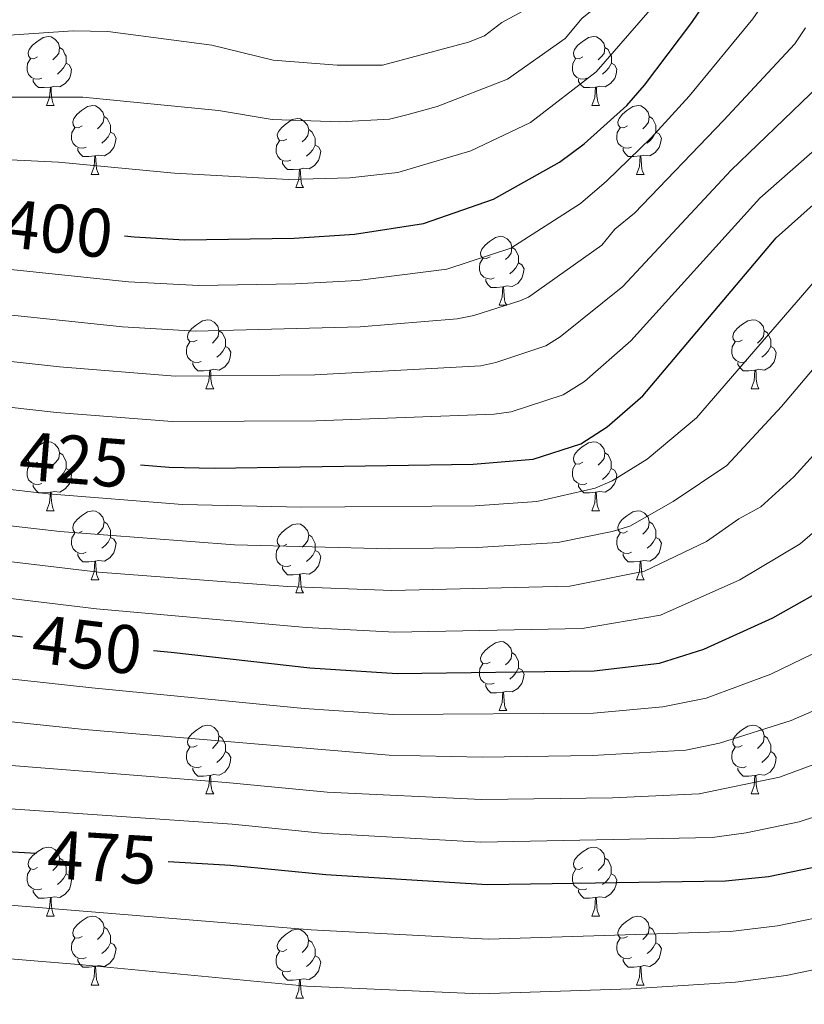
# Model space of a CAD drawing. Units: metres. Extents: x 616076 to 620582, y 4770667 to 4773713.
# Drawn here: x 618790 to 618904, y 4771637 to 4771780 of the extents above; entities that cross this region are included whole.
import ezdxf
from ezdxf.enums import TextEntityAlignment as Align

# ---------------------------------------------------------------- set-up
doc = ezdxf.new("R2010")
doc.units = ezdxf.units.M
doc.header["$MEASUREMENT"] = 0
for name, color, linetype, lineweight in [('Nivel 36', 7, 'Continuous', 0), ('Nivel 4', 7, 'Continuous', 0), ('Nivel 41', 7, 'Continuous', 0), ('Nivel 5', 7, 'Continuous', 0), ('Nivel 61', 7, 'Continuous', 0), ('Nivel 63', 7, 'Continuous', 0)]:
    doc.layers.add(name, color=color, linetype=linetype, lineweight=lineweight)
doc.styles.add('Style-Helvetica-Narrow-Oblique', font='txt')

msp = doc.modelspace()

# ---------------------------------------------------------------- linework, layer by layer
at = {"layer": 'Nivel 36', "color": 92, "linetype": 'Continuous', "lineweight": 0}
for p, q in [((618794.22, 4771767.73), (618795.35, 4771767.73)), ((618873.55, 4771767.73), (618874.68, 4771767.73)), ((618800.7, 4771757.7), (618801.82, 4771757.7)), ((618880.03, 4771757.7), (618881.15, 4771757.7)), ((618830.47, 4771755.79), (618831.6, 4771755.79)), ((618860.05, 4771738.65), (618861.17, 4771738.65)), ((618817.41, 4771726.51), (618818.54, 4771726.51)), ((618896.74, 4771726.51), (618897.86, 4771726.51)), ((618794.22, 4771708.74), (618795.35, 4771708.74)), ((618873.55, 4771708.74), (618874.68, 4771708.74)), ((618800.7, 4771698.71), (618801.82, 4771698.71)), ((618880.02, 4771698.71), (618881.15, 4771698.71)), ((618830.47, 4771696.8), (618831.6, 4771696.8)), ((618860.05, 4771679.66), (618861.17, 4771679.66)), ((618817.41, 4771667.52), (618818.54, 4771667.52)), ((618896.74, 4771667.52), (618897.86, 4771667.52)), ((618794.22, 4771649.75), (618795.35, 4771649.75)), ((618873.55, 4771649.75), (618874.68, 4771649.75)), ((618800.7, 4771639.71), (618801.82, 4771639.71)), ((618880.02, 4771639.71), (618881.15, 4771639.71)), ((618830.47, 4771637.81), (618831.59, 4771637.81))]:
    msp.add_line(p, q, dxfattribs=at)
at = {"layer": 'Nivel 36', "color": 92, "linetype": 'Continuous', "lineweight": 0, "flags": 128}
for points in [[(618792.92, 4771774.79), (618792.39, 4771774.53), (618791.86, 4771774.58), (618791.6, 4771774.95), (618791.54, 4771775.38), (618791.7, 4771775.9), (618792.18, 4771776.49), (618792.82, 4771777.02), (618793.72, 4771777.61), (618794.46, 4771777.77), (618794.89, 4771777.71), (618795.42, 4771777.4), (618795.95, 4771776.81), (618796.11, 4771776.17), (618796, 4771775.32), (618795.57, 4771774.79), (618795.15, 4771774.37)], [(618872.25, 4771774.79), (618871.72, 4771774.53), (618871.19, 4771774.58), (618870.93, 4771774.95), (618870.87, 4771775.38), (618871.03, 4771775.9), (618871.51, 4771776.49), (618872.15, 4771777.02), (618873.05, 4771777.61), (618873.79, 4771777.77), (618874.22, 4771777.71), (618874.75, 4771777.4), (618875.28, 4771776.81), (618875.44, 4771776.17), (618875.33, 4771775.32), (618874.9, 4771774.79), (618874.48, 4771774.37)], [(618796.11, 4771776.17), (618796.58, 4771775.86), (618796.9, 4771775.22), (618797.06, 4771774.9), (618797.06, 4771774.32), (618797.06, 4771773.89), (618796.69, 4771773.2), (618796.27, 4771772.72), (618795.79, 4771772.3)], [(618875.44, 4771776.17), (618875.91, 4771775.86), (618876.23, 4771775.22), (618876.39, 4771774.9), (618876.39, 4771774.32), (618876.39, 4771773.89), (618876.02, 4771773.2), (618875.6, 4771772.72), (618875.12, 4771772.3)], [(618793.51, 4771771.71), (618793.08, 4771771.55), (618792.5, 4771771.61), (618792.02, 4771771.82), (618791.6, 4771772.25), (618791.38, 4771772.83), (618791.38, 4771773.25), (618791.44, 4771773.84), (618791.86, 4771774.53)], [(618797.06, 4771773.89), (618797.51, 4771773.64), (618797.86, 4771773.03), (618797.75, 4771772.3), (618797.54, 4771771.66), (618796.95, 4771770.92), (618796.16, 4771770.44), (618795.31, 4771770.55), (618794.88, 4771770.42)], [(618872.84, 4771771.71), (618872.41, 4771771.55), (618871.83, 4771771.61), (618871.35, 4771771.82), (618870.93, 4771772.25), (618870.71, 4771772.83), (618870.71, 4771773.25), (618870.77, 4771773.84), (618871.19, 4771774.53)], [(618876.39, 4771773.89), (618876.84, 4771773.64), (618877.19, 4771773.03), (618877.08, 4771772.3), (618876.87, 4771771.66), (618876.28, 4771770.92), (618875.49, 4771770.44), (618874.64, 4771770.55), (618874.21, 4771770.42)], [(618794.77, 4771770.42), (618793.88, 4771770.33), (618793.03, 4771770.33), (618792.61, 4771770.76), (618792.29, 4771771.24), (618792.29, 4771771.55)], [(618874.1, 4771770.42), (618873.21, 4771770.33), (618872.36, 4771770.33), (618871.94, 4771770.76), (618871.62, 4771771.24), (618871.62, 4771771.55)], [(618794.22, 4771767.73), (618794.66, 4771768.89), (618794.77, 4771770.42), (618794.88, 4771770.42), (618794.91, 4771769.83), (618794.95, 4771769.15), (618795.02, 4771768.53), (618795.13, 4771768.13), (618795.35, 4771767.73)], [(618873.55, 4771767.73), (618873.99, 4771768.89), (618874.1, 4771770.42), (618874.21, 4771770.42), (618874.24, 4771769.83), (618874.28, 4771769.15), (618874.35, 4771768.53), (618874.46, 4771768.13), (618874.68, 4771767.73)], [(618799.4, 4771764.76), (618798.87, 4771764.49), (618798.34, 4771764.55), (618798.07, 4771764.92), (618798.02, 4771765.34), (618798.18, 4771765.86), (618798.66, 4771766.46), (618799.29, 4771766.99), (618800.19, 4771767.57), (618800.94, 4771767.73), (618801.36, 4771767.68), (618801.89, 4771767.36), (618802.42, 4771766.78), (618802.58, 4771766.14), (618802.47, 4771765.29), (618802.05, 4771764.76), (618801.63, 4771764.33)], [(618878.73, 4771764.76), (618878.2, 4771764.49), (618877.67, 4771764.55), (618877.4, 4771764.92), (618877.35, 4771765.34), (618877.51, 4771765.86), (618877.99, 4771766.46), (618878.62, 4771766.99), (618879.52, 4771767.57), (618880.27, 4771767.73), (618880.69, 4771767.68), (618881.22, 4771767.36), (618881.75, 4771766.78), (618881.91, 4771766.14), (618881.8, 4771765.29), (618881.38, 4771764.76), (618880.96, 4771764.33)], [(618802.58, 4771766.14), (618803.06, 4771765.82), (618803.37, 4771765.18), (618803.53, 4771764.86), (618803.53, 4771764.28), (618803.53, 4771763.86), (618803.16, 4771763.17), (618802.74, 4771762.69), (618802.26, 4771762.27)], [(618829.17, 4771762.85), (618828.64, 4771762.59), (618828.11, 4771762.64), (618827.85, 4771763.01), (618827.79, 4771763.44), (618827.95, 4771763.96), (618828.43, 4771764.55), (618829.07, 4771765.08), (618829.97, 4771765.67), (618830.71, 4771765.83), (618831.14, 4771765.77), (618831.67, 4771765.46), (618832.2, 4771764.87), (618832.36, 4771764.23), (618832.25, 4771763.38), (618831.82, 4771762.85), (618831.4, 4771762.43)], [(618881.91, 4771766.14), (618882.39, 4771765.82), (618882.7, 4771765.18), (618882.86, 4771764.86), (618882.86, 4771764.28), (618882.86, 4771763.86), (618882.49, 4771763.17), (618882.07, 4771762.69), (618881.59, 4771762.27)], [(618799.98, 4771761.68), (618799.56, 4771761.52), (618798.97, 4771761.58), (618798.5, 4771761.79), (618798.07, 4771762.21), (618797.86, 4771762.8), (618797.86, 4771763.22), (618797.91, 4771763.8), (618798.34, 4771764.49)], [(618803.53, 4771763.86), (618803.99, 4771763.61), (618804.33, 4771762.99), (618804.22, 4771762.27), (618804.01, 4771761.63), (618803.43, 4771760.89), (618802.63, 4771760.41), (618801.78, 4771760.51), (618801.35, 4771760.38)], [(618832.36, 4771764.23), (618832.83, 4771763.92), (618833.15, 4771763.28), (618833.31, 4771762.96), (618833.31, 4771762.38), (618833.31, 4771761.95), (618832.94, 4771761.26), (618832.52, 4771760.78), (618832.04, 4771760.36)], [(618879.31, 4771761.68), (618878.89, 4771761.52), (618878.3, 4771761.58), (618877.83, 4771761.79), (618877.4, 4771762.21), (618877.19, 4771762.8), (618877.19, 4771763.22), (618877.24, 4771763.8), (618877.67, 4771764.49)], [(618882.86, 4771763.86), (618883.32, 4771763.61), (618883.66, 4771762.99), (618883.55, 4771762.27), (618883.34, 4771761.63), (618882.76, 4771760.89), (618881.96, 4771760.41), (618881.11, 4771760.51), (618880.68, 4771760.38)], [(618829.76, 4771759.77), (618829.33, 4771759.61), (618828.75, 4771759.67), (618828.27, 4771759.88), (618827.85, 4771760.31), (618827.63, 4771760.89), (618827.63, 4771761.31), (618827.69, 4771761.9), (618828.11, 4771762.59)], [(618801.24, 4771760.38), (618800.35, 4771760.3), (618799.51, 4771760.3), (618799.08, 4771760.73), (618798.76, 4771761.2), (618798.76, 4771761.52)], [(618833.31, 4771761.95), (618833.76, 4771761.7), (618834.11, 4771761.09), (618834, 4771760.36), (618833.79, 4771759.72), (618833.2, 4771758.98), (618832.41, 4771758.5), (618831.56, 4771758.61), (618831.13, 4771758.48)], [(618880.57, 4771760.38), (618879.68, 4771760.3), (618878.84, 4771760.3), (618878.41, 4771760.73), (618878.09, 4771761.2), (618878.09, 4771761.52)], [(618800.7, 4771757.7), (618801.13, 4771758.86), (618801.24, 4771760.38), (618801.35, 4771760.38), (618801.39, 4771759.8), (618801.42, 4771759.11), (618801.49, 4771758.5), (618801.61, 4771758.1), (618801.82, 4771757.7)], [(618831.02, 4771758.48), (618830.13, 4771758.39), (618829.28, 4771758.39), (618828.86, 4771758.82), (618828.54, 4771759.3), (618828.54, 4771759.61)], [(618880.03, 4771757.7), (618880.46, 4771758.86), (618880.57, 4771760.38), (618880.68, 4771760.38), (618880.72, 4771759.8), (618880.75, 4771759.11), (618880.82, 4771758.5), (618880.94, 4771758.1), (618881.15, 4771757.7)], [(618830.47, 4771755.79), (618830.91, 4771756.95), (618831.02, 4771758.48), (618831.13, 4771758.48), (618831.16, 4771757.89), (618831.2, 4771757.21), (618831.27, 4771756.59), (618831.38, 4771756.19), (618831.6, 4771755.79)], [(618858.75, 4771745.71), (618858.22, 4771745.45), (618857.69, 4771745.5), (618857.42, 4771745.87), (618857.37, 4771746.29), (618857.53, 4771746.81), (618858.01, 4771747.41), (618858.64, 4771747.94), (618859.54, 4771748.53), (618860.29, 4771748.69), (618860.71, 4771748.63), (618861.24, 4771748.31), (618861.77, 4771747.73), (618861.93, 4771747.09), (618861.82, 4771746.24), (618861.4, 4771745.71), (618860.98, 4771745.29)], [(618861.93, 4771747.09), (618862.41, 4771746.77), (618862.72, 4771746.13), (618862.88, 4771745.81), (618862.88, 4771745.23), (618862.88, 4771744.81), (618862.51, 4771744.12), (618862.09, 4771743.64), (618861.61, 4771743.22)], [(618859.33, 4771742.63), (618858.91, 4771742.47), (618858.32, 4771742.53), (618857.85, 4771742.74), (618857.42, 4771743.17), (618857.21, 4771743.75), (618857.21, 4771744.17), (618857.26, 4771744.75), (618857.69, 4771745.45)], [(618862.88, 4771744.81), (618863.34, 4771744.56), (618863.68, 4771743.95), (618863.57, 4771743.22), (618863.36, 4771742.58), (618862.78, 4771741.84), (618861.98, 4771741.36), (618861.13, 4771741.47), (618860.7, 4771741.33)], [(618860.59, 4771741.33), (618859.7, 4771741.25), (618858.86, 4771741.25), (618858.43, 4771741.68), (618858.11, 4771742.15), (618858.11, 4771742.47)], [(618860.05, 4771738.65), (618860.48, 4771739.81), (618860.59, 4771741.33), (618860.7, 4771741.33), (618860.74, 4771740.75), (618860.77, 4771740.07), (618860.84, 4771739.45), (618860.96, 4771739.05), (618861.17, 4771738.65)], [(618816.11, 4771733.57), (618815.58, 4771733.31), (618815.05, 4771733.36), (618814.79, 4771733.73), (618814.73, 4771734.15), (618814.89, 4771734.67), (618815.37, 4771735.27), (618816.01, 4771735.8), (618816.91, 4771736.39), (618817.65, 4771736.55), (618818.08, 4771736.49), (618818.61, 4771736.17), (618819.14, 4771735.59), (618819.3, 4771734.95), (618819.19, 4771734.1), (618818.76, 4771733.57), (618818.34, 4771733.15)], [(618895.44, 4771733.57), (618894.91, 4771733.31), (618894.38, 4771733.36), (618894.11, 4771733.73), (618894.06, 4771734.15), (618894.22, 4771734.67), (618894.7, 4771735.27), (618895.33, 4771735.8), (618896.23, 4771736.39), (618896.98, 4771736.55), (618897.4, 4771736.49), (618897.93, 4771736.17), (618898.46, 4771735.59), (618898.62, 4771734.95), (618898.51, 4771734.1), (618898.09, 4771733.57), (618897.67, 4771733.15)], [(618819.3, 4771734.95), (618819.77, 4771734.63), (618820.09, 4771733.99), (618820.25, 4771733.67), (618820.25, 4771733.09), (618820.25, 4771732.67), (618819.88, 4771731.98), (618819.46, 4771731.5), (618818.98, 4771731.08)], [(618898.62, 4771734.95), (618899.1, 4771734.63), (618899.41, 4771733.99), (618899.57, 4771733.67), (618899.57, 4771733.09), (618899.57, 4771732.67), (618899.2, 4771731.98), (618898.78, 4771731.5), (618898.3, 4771731.08)], [(618816.7, 4771730.49), (618816.27, 4771730.33), (618815.69, 4771730.39), (618815.21, 4771730.6), (618814.79, 4771731.03), (618814.57, 4771731.61), (618814.57, 4771732.03), (618814.63, 4771732.61), (618815.05, 4771733.31)], [(618820.25, 4771732.67), (618820.7, 4771732.42), (618821.05, 4771731.81), (618820.94, 4771731.08), (618820.73, 4771730.44), (618820.14, 4771729.7), (618819.35, 4771729.22), (618818.5, 4771729.33), (618818.07, 4771729.19)], [(618896.02, 4771730.49), (618895.6, 4771730.33), (618895.01, 4771730.39), (618894.54, 4771730.6), (618894.11, 4771731.03), (618893.9, 4771731.61), (618893.9, 4771732.03), (618893.95, 4771732.61), (618894.38, 4771733.31)], [(618899.57, 4771732.67), (618900.03, 4771732.42), (618900.37, 4771731.8), (618900.26, 4771731.08), (618900.05, 4771730.44), (618899.47, 4771729.7), (618898.67, 4771729.22), (618897.82, 4771729.33), (618897.39, 4771729.19)], [(618817.96, 4771729.19), (618817.07, 4771729.11), (618816.22, 4771729.11), (618815.8, 4771729.54), (618815.48, 4771730.01), (618815.48, 4771730.33)], [(618817.41, 4771726.51), (618817.85, 4771727.67), (618817.96, 4771729.19), (618818.07, 4771729.19), (618818.1, 4771728.61), (618818.14, 4771727.93), (618818.21, 4771727.31), (618818.32, 4771726.91), (618818.54, 4771726.51)], [(618897.28, 4771729.19), (618896.39, 4771729.11), (618895.55, 4771729.11), (618895.12, 4771729.54), (618894.8, 4771730.01), (618894.8, 4771730.33)], [(618896.74, 4771726.51), (618897.17, 4771727.67), (618897.28, 4771729.19), (618897.39, 4771729.19), (618897.43, 4771728.61), (618897.46, 4771727.93), (618897.53, 4771727.31), (618897.65, 4771726.91), (618897.86, 4771726.51)], [(618792.92, 4771715.8), (618792.39, 4771715.54), (618791.86, 4771715.59), (618791.6, 4771715.96), (618791.54, 4771716.39), (618791.7, 4771716.91), (618792.18, 4771717.5), (618792.82, 4771718.03), (618793.72, 4771718.62), (618794.46, 4771718.78), (618794.89, 4771718.72), (618795.42, 4771718.41), (618795.95, 4771717.82), (618796.11, 4771717.18), (618796, 4771716.33), (618795.57, 4771715.8), (618795.15, 4771715.38)], [(618872.25, 4771715.8), (618871.72, 4771715.54), (618871.19, 4771715.59), (618870.92, 4771715.96), (618870.87, 4771716.39), (618871.03, 4771716.91), (618871.51, 4771717.5), (618872.14, 4771718.03), (618873.04, 4771718.62), (618873.79, 4771718.78), (618874.22, 4771718.72), (618874.74, 4771718.41), (618875.28, 4771717.82), (618875.44, 4771717.18), (618875.32, 4771716.33), (618874.9, 4771715.8), (618874.48, 4771715.38)], [(618796.11, 4771717.18), (618796.58, 4771716.87), (618796.9, 4771716.23), (618797.06, 4771715.91), (618797.06, 4771715.33), (618797.06, 4771714.9), (618796.69, 4771714.21), (618796.27, 4771713.73), (618795.79, 4771713.31)], [(618875.44, 4771717.18), (618875.91, 4771716.87), (618876.22, 4771716.23), (618876.38, 4771715.91), (618876.38, 4771715.33), (618876.38, 4771714.9), (618876.02, 4771714.21), (618875.6, 4771713.73), (618875.12, 4771713.31)], [(618793.51, 4771712.72), (618793.08, 4771712.56), (618792.5, 4771712.62), (618792.02, 4771712.83), (618791.6, 4771713.26), (618791.38, 4771713.84), (618791.38, 4771714.26), (618791.44, 4771714.85), (618791.86, 4771715.54)], [(618797.06, 4771714.9), (618797.51, 4771714.65), (618797.86, 4771714.04), (618797.75, 4771713.31), (618797.54, 4771712.67), (618796.95, 4771711.93), (618796.16, 4771711.45), (618795.31, 4771711.56), (618794.88, 4771711.43)], [(618872.84, 4771712.72), (618872.41, 4771712.56), (618871.82, 4771712.62), (618871.35, 4771712.83), (618870.92, 4771713.26), (618870.71, 4771713.84), (618870.71, 4771714.26), (618870.76, 4771714.85), (618871.19, 4771715.54)], [(618876.38, 4771714.9), (618876.84, 4771714.65), (618877.18, 4771714.04), (618877.08, 4771713.31), (618876.86, 4771712.67), (618876.28, 4771711.93), (618875.48, 4771711.45), (618874.64, 4771711.56), (618874.2, 4771711.43)], [(618794.77, 4771711.43), (618793.88, 4771711.34), (618793.03, 4771711.34), (618792.61, 4771711.77), (618792.29, 4771712.25), (618792.29, 4771712.56)], [(618874.1, 4771711.43), (618873.2, 4771711.34), (618872.36, 4771711.34), (618871.94, 4771711.77), (618871.62, 4771712.25), (618871.62, 4771712.56)], [(618794.22, 4771708.74), (618794.66, 4771709.9), (618794.77, 4771711.43), (618794.88, 4771711.43), (618794.91, 4771710.84), (618794.95, 4771710.16), (618795.02, 4771709.54), (618795.13, 4771709.14), (618795.35, 4771708.74)], [(618873.55, 4771708.74), (618873.98, 4771709.9), (618874.1, 4771711.43), (618874.2, 4771711.43), (618874.24, 4771710.84), (618874.28, 4771710.16), (618874.34, 4771709.54), (618874.46, 4771709.14), (618874.68, 4771708.74)], [(618799.4, 4771705.77), (618798.87, 4771705.5), (618798.34, 4771705.56), (618798.07, 4771705.93), (618798.02, 4771706.35), (618798.18, 4771706.87), (618798.66, 4771707.47), (618799.29, 4771708), (618800.19, 4771708.58), (618800.94, 4771708.74), (618801.36, 4771708.69), (618801.89, 4771708.37), (618802.42, 4771707.79), (618802.58, 4771707.15), (618802.47, 4771706.3), (618802.05, 4771705.77), (618801.63, 4771705.34)], [(618878.72, 4771705.77), (618878.2, 4771705.5), (618877.66, 4771705.56), (618877.4, 4771705.93), (618877.34, 4771706.35), (618877.5, 4771706.87), (618877.98, 4771707.47), (618878.62, 4771708), (618879.52, 4771708.58), (618880.26, 4771708.74), (618880.69, 4771708.69), (618881.22, 4771708.37), (618881.75, 4771707.79), (618881.91, 4771707.15), (618881.8, 4771706.3), (618881.38, 4771705.77), (618880.96, 4771705.34)], [(618802.58, 4771707.15), (618803.06, 4771706.83), (618803.37, 4771706.19), (618803.53, 4771705.87), (618803.53, 4771705.29), (618803.53, 4771704.87), (618803.16, 4771704.18), (618802.74, 4771703.7), (618802.26, 4771703.28)], [(618829.17, 4771703.86), (618828.64, 4771703.6), (618828.11, 4771703.65), (618827.84, 4771704.02), (618827.79, 4771704.45), (618827.95, 4771704.97), (618828.43, 4771705.56), (618829.06, 4771706.09), (618829.96, 4771706.68), (618830.71, 4771706.84), (618831.14, 4771706.78), (618831.66, 4771706.47), (618832.2, 4771705.88), (618832.36, 4771705.24), (618832.24, 4771704.39), (618831.82, 4771703.86), (618831.4, 4771703.44)], [(618881.91, 4771707.15), (618882.38, 4771706.83), (618882.7, 4771706.19), (618882.86, 4771705.87), (618882.86, 4771705.29), (618882.86, 4771704.87), (618882.49, 4771704.18), (618882.07, 4771703.7), (618881.59, 4771703.28)], [(618799.98, 4771702.69), (618799.56, 4771702.53), (618798.97, 4771702.59), (618798.5, 4771702.8), (618798.07, 4771703.22), (618797.86, 4771703.81), (618797.86, 4771704.23), (618797.91, 4771704.81), (618798.34, 4771705.5)], [(618803.53, 4771704.87), (618803.99, 4771704.62), (618804.33, 4771704), (618804.22, 4771703.28), (618804.01, 4771702.64), (618803.43, 4771701.9), (618802.63, 4771701.42), (618801.78, 4771701.52), (618801.35, 4771701.39)], [(618832.36, 4771705.24), (618832.83, 4771704.93), (618833.14, 4771704.29), (618833.3, 4771703.97), (618833.3, 4771703.39), (618833.3, 4771702.96), (618832.94, 4771702.27), (618832.52, 4771701.79), (618832.04, 4771701.37)], [(618879.31, 4771702.69), (618878.88, 4771702.53), (618878.3, 4771702.59), (618877.82, 4771702.8), (618877.4, 4771703.22), (618877.18, 4771703.81), (618877.18, 4771704.23), (618877.24, 4771704.81), (618877.66, 4771705.5)], [(618882.86, 4771704.87), (618883.32, 4771704.62), (618883.66, 4771704), (618883.55, 4771703.28), (618883.34, 4771702.64), (618882.76, 4771701.9), (618881.96, 4771701.42), (618881.11, 4771701.52), (618880.68, 4771701.39)], [(618829.76, 4771700.78), (618829.33, 4771700.62), (618828.74, 4771700.68), (618828.27, 4771700.89), (618827.84, 4771701.32), (618827.63, 4771701.9), (618827.63, 4771702.32), (618827.68, 4771702.91), (618828.11, 4771703.6)], [(618801.24, 4771701.39), (618800.35, 4771701.31), (618799.51, 4771701.31), (618799.08, 4771701.74), (618798.76, 4771702.21), (618798.76, 4771702.53)], [(618833.3, 4771702.96), (618833.76, 4771702.71), (618834.1, 4771702.1), (618834, 4771701.37), (618833.78, 4771700.73), (618833.2, 4771699.99), (618832.4, 4771699.51), (618831.56, 4771699.62), (618831.12, 4771699.49)], [(618880.57, 4771701.39), (618879.68, 4771701.31), (618878.84, 4771701.31), (618878.41, 4771701.74), (618878.09, 4771702.21), (618878.09, 4771702.53)], [(618800.7, 4771698.71), (618801.13, 4771699.87), (618801.24, 4771701.39), (618801.35, 4771701.39), (618801.39, 4771700.81), (618801.42, 4771700.12), (618801.49, 4771699.51), (618801.61, 4771699.11), (618801.82, 4771698.71)], [(618831.02, 4771699.49), (618830.12, 4771699.4), (618829.28, 4771699.4), (618828.86, 4771699.83), (618828.54, 4771700.31), (618828.54, 4771700.62)], [(618880.02, 4771698.71), (618880.46, 4771699.87), (618880.57, 4771701.39), (618880.68, 4771701.39), (618880.72, 4771700.81), (618880.75, 4771700.12), (618880.82, 4771699.51), (618880.94, 4771699.11), (618881.15, 4771698.71)], [(618830.47, 4771696.8), (618830.9, 4771697.96), (618831.02, 4771699.49), (618831.12, 4771699.49), (618831.16, 4771698.9), (618831.2, 4771698.22), (618831.26, 4771697.6), (618831.38, 4771697.2), (618831.6, 4771696.8)], [(618858.75, 4771686.72), (618858.22, 4771686.45), (618857.69, 4771686.51), (618857.42, 4771686.88), (618857.37, 4771687.3), (618857.53, 4771687.82), (618858.01, 4771688.42), (618858.64, 4771688.95), (618859.54, 4771689.53), (618860.29, 4771689.69), (618860.71, 4771689.64), (618861.24, 4771689.32), (618861.77, 4771688.74), (618861.93, 4771688.1), (618861.82, 4771687.25), (618861.4, 4771686.72), (618860.98, 4771686.29)], [(618861.93, 4771688.1), (618862.41, 4771687.78), (618862.72, 4771687.14), (618862.88, 4771686.82), (618862.88, 4771686.24), (618862.88, 4771685.82), (618862.51, 4771685.13), (618862.09, 4771684.65), (618861.61, 4771684.23)], [(618859.33, 4771683.64), (618858.91, 4771683.48), (618858.32, 4771683.54), (618857.85, 4771683.75), (618857.42, 4771684.17), (618857.21, 4771684.76), (618857.21, 4771685.18), (618857.26, 4771685.76), (618857.69, 4771686.45)], [(618862.88, 4771685.82), (618863.34, 4771685.57), (618863.68, 4771684.95), (618863.57, 4771684.23), (618863.36, 4771683.59), (618862.78, 4771682.85), (618861.98, 4771682.37), (618861.13, 4771682.47), (618860.7, 4771682.34)], [(618860.59, 4771682.34), (618859.7, 4771682.26), (618858.86, 4771682.26), (618858.43, 4771682.69), (618858.11, 4771683.16), (618858.11, 4771683.48)], [(618860.05, 4771679.66), (618860.48, 4771680.82), (618860.59, 4771682.34), (618860.7, 4771682.34), (618860.74, 4771681.76), (618860.77, 4771681.07), (618860.84, 4771680.46), (618860.96, 4771680.06), (618861.17, 4771679.66)], [(618816.11, 4771674.58), (618815.58, 4771674.31), (618815.05, 4771674.37), (618814.79, 4771674.74), (618814.73, 4771675.16), (618814.89, 4771675.68), (618815.37, 4771676.28), (618816.01, 4771676.81), (618816.91, 4771677.39), (618817.65, 4771677.55), (618818.08, 4771677.5), (618818.61, 4771677.18), (618819.14, 4771676.6), (618819.3, 4771675.96), (618819.19, 4771675.11), (618818.76, 4771674.58), (618818.34, 4771674.15)], [(618895.44, 4771674.58), (618894.91, 4771674.31), (618894.38, 4771674.37), (618894.11, 4771674.74), (618894.06, 4771675.16), (618894.22, 4771675.68), (618894.7, 4771676.28), (618895.33, 4771676.81), (618896.23, 4771677.39), (618896.98, 4771677.55), (618897.4, 4771677.5), (618897.93, 4771677.18), (618898.46, 4771676.6), (618898.62, 4771675.96), (618898.51, 4771675.11), (618898.09, 4771674.58), (618897.67, 4771674.15)], [(618819.3, 4771675.96), (618819.77, 4771675.64), (618820.09, 4771675), (618820.25, 4771674.68), (618820.25, 4771674.1), (618820.25, 4771673.68), (618819.88, 4771672.99), (618819.46, 4771672.51), (618818.98, 4771672.09)], [(618898.62, 4771675.96), (618899.1, 4771675.64), (618899.41, 4771675), (618899.57, 4771674.68), (618899.57, 4771674.1), (618899.57, 4771673.68), (618899.2, 4771672.99), (618898.78, 4771672.51), (618898.3, 4771672.09)], [(618816.7, 4771671.5), (618816.27, 4771671.34), (618815.69, 4771671.4), (618815.21, 4771671.61), (618814.79, 4771672.03), (618814.57, 4771672.62), (618814.57, 4771673.04), (618814.63, 4771673.62), (618815.05, 4771674.31)], [(618820.25, 4771673.68), (618820.7, 4771673.43), (618821.05, 4771672.81), (618820.94, 4771672.09), (618820.73, 4771671.45), (618820.14, 4771670.71), (618819.35, 4771670.23), (618818.5, 4771670.33), (618818.07, 4771670.2)], [(618896.02, 4771671.5), (618895.6, 4771671.34), (618895.01, 4771671.4), (618894.54, 4771671.61), (618894.11, 4771672.03), (618893.9, 4771672.62), (618893.9, 4771673.04), (618893.95, 4771673.62), (618894.38, 4771674.31)], [(618899.57, 4771673.68), (618900.03, 4771673.43), (618900.37, 4771672.81), (618900.26, 4771672.09), (618900.05, 4771671.45), (618899.47, 4771670.71), (618898.67, 4771670.23), (618897.82, 4771670.33), (618897.39, 4771670.2)], [(618817.96, 4771670.2), (618817.07, 4771670.12), (618816.22, 4771670.12), (618815.8, 4771670.55), (618815.48, 4771671.02), (618815.48, 4771671.34)], [(618897.28, 4771670.2), (618896.39, 4771670.12), (618895.55, 4771670.12), (618895.12, 4771670.55), (618894.8, 4771671.02), (618894.8, 4771671.34)], [(618817.41, 4771667.52), (618817.85, 4771668.68), (618817.96, 4771670.2), (618818.07, 4771670.2), (618818.1, 4771669.62), (618818.14, 4771668.93), (618818.21, 4771668.32), (618818.32, 4771667.92), (618818.54, 4771667.52)], [(618896.74, 4771667.52), (618897.17, 4771668.68), (618897.28, 4771670.2), (618897.39, 4771670.2), (618897.43, 4771669.62), (618897.46, 4771668.93), (618897.53, 4771668.32), (618897.65, 4771667.92), (618897.86, 4771667.52)], [(618792.92, 4771656.81), (618792.39, 4771656.54), (618791.86, 4771656.6), (618791.6, 4771656.97), (618791.54, 4771657.39), (618791.7, 4771657.91), (618792.18, 4771658.51), (618792.82, 4771659.04), (618793.72, 4771659.62), (618794.46, 4771659.78), (618794.89, 4771659.73), (618795.42, 4771659.41), (618795.95, 4771658.83), (618796.11, 4771658.19), (618796, 4771657.34), (618795.57, 4771656.81), (618795.15, 4771656.38)], [(618872.25, 4771656.81), (618871.72, 4771656.54), (618871.19, 4771656.6), (618870.92, 4771656.97), (618870.87, 4771657.39), (618871.03, 4771657.91), (618871.51, 4771658.51), (618872.14, 4771659.04), (618873.04, 4771659.62), (618873.79, 4771659.78), (618874.22, 4771659.73), (618874.74, 4771659.41), (618875.28, 4771658.83), (618875.44, 4771658.19), (618875.32, 4771657.34), (618874.9, 4771656.81), (618874.48, 4771656.38)], [(618796.11, 4771658.19), (618796.58, 4771657.87), (618796.9, 4771657.23), (618797.06, 4771656.91), (618797.06, 4771656.33), (618797.06, 4771655.91), (618796.69, 4771655.22), (618796.27, 4771654.74), (618795.79, 4771654.32)], [(618875.44, 4771658.19), (618875.91, 4771657.87), (618876.22, 4771657.23), (618876.38, 4771656.91), (618876.38, 4771656.33), (618876.38, 4771655.91), (618876.02, 4771655.22), (618875.6, 4771654.74), (618875.12, 4771654.32)], [(618793.51, 4771653.73), (618793.08, 4771653.57), (618792.5, 4771653.63), (618792.02, 4771653.84), (618791.6, 4771654.26), (618791.38, 4771654.85), (618791.38, 4771655.27), (618791.44, 4771655.85), (618791.86, 4771656.54)], [(618872.84, 4771653.73), (618872.41, 4771653.57), (618871.82, 4771653.63), (618871.35, 4771653.84), (618870.92, 4771654.26), (618870.71, 4771654.85), (618870.71, 4771655.27), (618870.76, 4771655.85), (618871.19, 4771656.54)], [(618797.06, 4771655.91), (618797.51, 4771655.66), (618797.86, 4771655.04), (618797.75, 4771654.32), (618797.54, 4771653.68), (618796.95, 4771652.94), (618796.16, 4771652.46), (618795.31, 4771652.56), (618794.88, 4771652.43)], [(618876.38, 4771655.91), (618876.84, 4771655.66), (618877.18, 4771655.04), (618877.08, 4771654.32), (618876.86, 4771653.68), (618876.28, 4771652.94), (618875.48, 4771652.46), (618874.64, 4771652.56), (618874.2, 4771652.43)], [(618794.77, 4771652.43), (618793.88, 4771652.35), (618793.03, 4771652.35), (618792.61, 4771652.78), (618792.29, 4771653.25), (618792.29, 4771653.57)], [(618874.1, 4771652.43), (618873.2, 4771652.35), (618872.36, 4771652.35), (618871.94, 4771652.78), (618871.62, 4771653.25), (618871.62, 4771653.57)], [(618794.22, 4771649.75), (618794.66, 4771650.91), (618794.77, 4771652.43), (618794.88, 4771652.43), (618794.91, 4771651.85), (618794.95, 4771651.16), (618795.02, 4771650.55), (618795.13, 4771650.15), (618795.35, 4771649.75)], [(618873.55, 4771649.75), (618873.98, 4771650.91), (618874.1, 4771652.43), (618874.2, 4771652.43), (618874.24, 4771651.85), (618874.28, 4771651.16), (618874.34, 4771650.55), (618874.46, 4771650.15), (618874.68, 4771649.75)], [(618799.4, 4771646.77), (618798.87, 4771646.51), (618798.34, 4771646.56), (618798.07, 4771646.93), (618798.02, 4771647.36), (618798.18, 4771647.88), (618798.66, 4771648.47), (618799.29, 4771649), (618800.19, 4771649.59), (618800.94, 4771649.75), (618801.36, 4771649.69), (618801.89, 4771649.38), (618802.42, 4771648.79), (618802.58, 4771648.15), (618802.47, 4771647.3), (618802.05, 4771646.77), (618801.63, 4771646.35)], [(618878.72, 4771646.77), (618878.2, 4771646.51), (618877.66, 4771646.56), (618877.4, 4771646.93), (618877.34, 4771647.36), (618877.5, 4771647.88), (618877.98, 4771648.47), (618878.62, 4771649), (618879.52, 4771649.59), (618880.26, 4771649.75), (618880.69, 4771649.69), (618881.22, 4771649.38), (618881.75, 4771648.79), (618881.91, 4771648.15), (618881.8, 4771647.3), (618881.38, 4771646.77), (618880.96, 4771646.35)], [(618802.58, 4771648.15), (618803.06, 4771647.84), (618803.37, 4771647.2), (618803.53, 4771646.88), (618803.53, 4771646.3), (618803.53, 4771645.87), (618803.16, 4771645.18), (618802.74, 4771644.7), (618802.26, 4771644.28)], [(618829.17, 4771644.87), (618828.64, 4771644.6), (618828.11, 4771644.66), (618827.84, 4771645.03), (618827.79, 4771645.45), (618827.95, 4771645.97), (618828.43, 4771646.57), (618829.06, 4771647.1), (618829.96, 4771647.68), (618830.71, 4771647.84), (618831.13, 4771647.79), (618831.66, 4771647.47), (618832.19, 4771646.89), (618832.35, 4771646.25), (618832.24, 4771645.4), (618831.82, 4771644.87), (618831.4, 4771644.44)], [(618881.91, 4771648.15), (618882.38, 4771647.84), (618882.7, 4771647.2), (618882.86, 4771646.88), (618882.86, 4771646.3), (618882.86, 4771645.87), (618882.49, 4771645.18), (618882.07, 4771644.7), (618881.59, 4771644.28)], [(618799.98, 4771643.69), (618799.56, 4771643.53), (618798.97, 4771643.59), (618798.5, 4771643.8), (618798.07, 4771644.23), (618797.86, 4771644.81), (618797.86, 4771645.23), (618797.91, 4771645.82), (618798.34, 4771646.51)], [(618832.35, 4771646.25), (618832.83, 4771645.93), (618833.14, 4771645.29), (618833.3, 4771644.97), (618833.3, 4771644.39), (618833.3, 4771643.97), (618832.93, 4771643.28), (618832.51, 4771642.8), (618832.03, 4771642.38)], [(618879.31, 4771643.69), (618878.88, 4771643.53), (618878.3, 4771643.59), (618877.82, 4771643.8), (618877.4, 4771644.23), (618877.18, 4771644.81), (618877.18, 4771645.23), (618877.24, 4771645.82), (618877.66, 4771646.51)], [(618803.53, 4771645.87), (618803.99, 4771645.62), (618804.33, 4771645.01), (618804.22, 4771644.28), (618804.01, 4771643.64), (618803.43, 4771642.9), (618802.63, 4771642.42), (618801.78, 4771642.53), (618801.35, 4771642.4)], [(618829.75, 4771641.79), (618829.33, 4771641.63), (618828.74, 4771641.69), (618828.27, 4771641.9), (618827.84, 4771642.32), (618827.63, 4771642.91), (618827.63, 4771643.33), (618827.68, 4771643.91), (618828.11, 4771644.6)], [(618882.86, 4771645.87), (618883.31, 4771645.62), (618883.66, 4771645.01), (618883.55, 4771644.28), (618883.34, 4771643.64), (618882.75, 4771642.9), (618881.96, 4771642.42), (618881.11, 4771642.53), (618880.68, 4771642.4)], [(618801.24, 4771642.4), (618800.35, 4771642.31), (618799.51, 4771642.31), (618799.08, 4771642.74), (618798.76, 4771643.22), (618798.76, 4771643.53)], [(618833.3, 4771643.97), (618833.76, 4771643.72), (618834.1, 4771643.1), (618833.99, 4771642.38), (618833.78, 4771641.74), (618833.2, 4771641), (618832.4, 4771640.52), (618831.55, 4771640.62), (618831.12, 4771640.49)], [(618880.57, 4771642.4), (618879.68, 4771642.31), (618878.83, 4771642.31), (618878.41, 4771642.74), (618878.09, 4771643.22), (618878.09, 4771643.53)], [(618800.7, 4771639.71), (618801.13, 4771640.87), (618801.24, 4771642.4), (618801.35, 4771642.4), (618801.39, 4771641.81), (618801.42, 4771641.13), (618801.49, 4771640.51), (618801.61, 4771640.11), (618801.82, 4771639.71)], [(618831.01, 4771640.49), (618830.12, 4771640.41), (618829.28, 4771640.41), (618828.85, 4771640.84), (618828.53, 4771641.31), (618828.53, 4771641.63)], [(618880.02, 4771639.71), (618880.46, 4771640.87), (618880.57, 4771642.4), (618880.68, 4771642.4), (618880.71, 4771641.81), (618880.75, 4771641.13), (618880.82, 4771640.51), (618880.93, 4771640.11), (618881.15, 4771639.71)], [(618830.47, 4771637.81), (618830.9, 4771638.97), (618831.01, 4771640.49), (618831.12, 4771640.49), (618831.16, 4771639.91), (618831.19, 4771639.22), (618831.26, 4771638.61), (618831.38, 4771638.21), (618831.59, 4771637.81)]]:
    msp.add_lwpolyline(points, dxfattribs=at)
at = {"layer": 'Nivel 4', "color": 36, "linetype": 'Continuous', "lineweight": 30, "flags": 128}
for points, elevation in [([(618805.55, 4771748.74), (618806.96, 4771748.59), (618814.3, 4771748.18), (618830.26, 4771748.42), (618839.03, 4771749.02), (618849.08, 4771750.55), (618859.23, 4771754.11), (618868.83, 4771759.49), (618872.45, 4771762.16), (618878.65, 4771767.75), (618881.22, 4771770.67), (618888.1, 4771779.83), (618893.52, 4771787.88), (618899.17, 4771794.77), (618905.1, 4771801.15)], 400), ([(618807.9, 4771715.43), (618812.04, 4771715.11), (618818.59, 4771714.95), (618856.27, 4771715.53), (618865.02, 4771716.25), (618871.93, 4771718.47), (618875.77, 4771720.94), (618880.98, 4771725.48), (618900.34, 4771748.45), (618905.73, 4771753.29)], 425), ([(618809.8, 4771688.38), (618812.34, 4771688.17), (618832.53, 4771685.86), (618845.24, 4771685.03), (618873.89, 4771685.45), (618883.4, 4771686.55), (618889.83, 4771688.57), (618899.88, 4771693.15), (618909.55, 4771698.57)], 450), ([(618666.1, 4771631.47), (618667.11, 4771639.98), (618669.41, 4771654.56), (618671.4, 4771674.22), (618672.18, 4771678.68), (618673.17, 4771682.36), (618674.22, 4771684.62), (618676.94, 4771688.68), (618678.29, 4771689.77), (618685.84, 4771693.06), (618689.03, 4771693.96), (618693.79, 4771694.75), (618699.15, 4771695.32), (618727.67, 4771695.76), (618758.98, 4771694.25), (618790.72, 4771690.41)], 450), ([(618693.07, 4771633.46), (618693.45, 4771642.63), (618694.7, 4771646.31), (618696.05, 4771648.42), (618698.58, 4771650.95), (618702.71, 4771653.5), (618716.78, 4771658.7), (618723.55, 4771660.11), (618729.82, 4771660.73), (618752.59, 4771661.08), (618765.82, 4771660.5), (618771.44, 4771660.59), (618783.76, 4771659.73), (618786.64, 4771659.25), (618792.76, 4771658.88)], 475), ([(618811.93, 4771657.71), (618820.97, 4771657.16), (618834.86, 4771655.8), (618858.31, 4771654.33), (618892.99, 4771654.87), (618899.26, 4771655.49), (618908.91, 4771657.47)], 475)]:
    msp.add_lwpolyline(points, dxfattribs=dict(at, elevation=elevation))
at = {"layer": 'Nivel 5', "color": 36, "linetype": 'Continuous', "lineweight": 0, "flags": 128}
for points, elevation in [([(618761.97, 4771761.11), (618795.94, 4771759.48), (618812.85, 4771757.87), (618829.43, 4771756.94), (618838.34, 4771757.21), (618845.33, 4771757.96), (618855.96, 4771761.12), (618864.62, 4771765.27), (618874.17, 4771772.62), (618886.58, 4771786.93), (618889.1, 4771790.33), (618891.81, 4771793.04), (618916.19, 4771820.94), (618923.68, 4771828.63), (618929.22, 4771836.23), (618931.57, 4771840.64), (618939.06, 4771857.64), (618951.31, 4771880.9), (618957.84, 4771890.2), (618966.21, 4771900.88), (618971.58, 4771909.18), (618974.67, 4771916.28), (618980.08, 4771930.56)], 395), ([(618763.5, 4771776.74), (618776.49, 4771776.76), (618785.85, 4771777.75), (618798.09, 4771778.58), (618803.15, 4771778.51), (618818.26, 4771776.52), (618827.19, 4771774.32), (618836.48, 4771773.58), (618843.11, 4771773.58), (618855.6, 4771776.96), (618857.92, 4771777.87), (618860.46, 4771779.79), (618865.22, 4771782.36), (618866.8, 4771784.3), (618869.3, 4771785.87), (618877.96, 4771792.84), (618880.24, 4771795.24), (618884.81, 4771799.01), (618899.38, 4771817.07), (618905.55, 4771826.23)], 385), ([(618784.72, 4771768.94), (618799.51, 4771768.96), (618819.22, 4771766.99), (618827.06, 4771765.67), (618836.9, 4771765.37), (618844.11, 4771765.75), (618846.65, 4771766.35), (618851.05, 4771767.57), (618861.29, 4771771.56), (618869.69, 4771777.49), (618872.14, 4771780.45), (618874.28, 4771782.13), (618882.27, 4771789.88), (618884.67, 4771792.79), (618888.4, 4771796.12), (618903.27, 4771813.8), (618909.86, 4771822.3)], 390), ([(618806.12, 4771742.04), (618816.35, 4771741.54), (618830.43, 4771741.77), (618839.44, 4771742.28), (618852.46, 4771743.9), (618861.77, 4771746.98), (618871.9, 4771753.45), (618875.69, 4771756.72), (618882.19, 4771763.02), (618887.71, 4771769.11), (618896.98, 4771780.34), (618899.08, 4771783.46), (618904.38, 4771789.6), (618910.39, 4771795.63)], 405), ([(618766.99, 4771739.52), (618805.28, 4771735.49), (618815.89, 4771734.89), (618839.85, 4771735.53), (618853.95, 4771736.7), (618856.4, 4771737.18), (618863.08, 4771739.28), (618864.31, 4771739.85), (618874.98, 4771747.41), (618876.91, 4771749.71), (618879.73, 4771752.07), (618892.7, 4771765.54), (618903.07, 4771776.71), (618904.64, 4771779.05)], 410), ([(618909.15, 4771773.07), (618893.81, 4771758.34), (618878.05, 4771741.37), (618868.96, 4771734.06), (618866.85, 4771732.73), (618859.58, 4771730.3), (618857.39, 4771729.84), (618833.26, 4771728.51), (618812.94, 4771728.33), (618796.1, 4771729.71), (618766.14, 4771732.99)], 415), ([(618766.34, 4771726.33), (618795.69, 4771723.06), (618812.49, 4771721.72), (618833.42, 4771721.84), (618859.34, 4771722.79), (618861.82, 4771723.14), (618869.39, 4771725.6), (618872.46, 4771727.57), (618879.22, 4771733.47), (618898.01, 4771754.23), (618915.24, 4771769.43)], 420), ([(618600.83, 4771632.93), (618604.29, 4771663.64), (618605.81, 4771681.73), (618606.08, 4771690.3), (618605.2, 4771714.81), (618602.27, 4771745.53), (618600.58, 4771754.12), (618601.06, 4771764.69), (618603.37, 4771765.67), (618605.84, 4771766.09), (618610.86, 4771765.67), (618648.22, 4771762.01), (618663.35, 4771758.32), (618667.67, 4771758.06), (618681.26, 4771755.98), (618711.69, 4771752.79), (618728.98, 4771750.39), (618753.04, 4771748.01), (618765.34, 4771746.34), (618806.12, 4771742.04)], 405), ([(618906.66, 4771743), (618888.75, 4771722.26), (618881.59, 4771716.24), (618876.51, 4771713.11), (618874.03, 4771712.02), (618865.56, 4771710.08), (618856.57, 4771709.47), (618831.32, 4771709.28), (618814, 4771709.63), (618794.47, 4771711.2), (618764.4, 4771714.65)], 430), ([(618911.21, 4771735.85), (618901.16, 4771723.91), (618893.18, 4771715.35), (618885.38, 4771710.07), (618879.09, 4771706.51), (618876.52, 4771705.7), (618868.59, 4771704.14), (618856.86, 4771703.4), (618844.15, 4771703.21), (618821.56, 4771703.8), (618796.15, 4771705.73), (618764.04, 4771709.43)], 435), ([(618881.23, 4771699.97), (618890.23, 4771704.27), (618894.93, 4771707.55), (618898.12, 4771709.33), (618902.92, 4771713.7), (618907.69, 4771718.91)], 440), ([(618646.74, 4771612.07), (618652.33, 4771637.76), (618656.97, 4771669.06), (618659.57, 4771683.31), (618660.67, 4771687.12), (618664.11, 4771696.56), (618667.59, 4771704.21), (618669.89, 4771706.87), (618675.95, 4771708.34), (618685.75, 4771708.49), (618692.92, 4771709.02), (618694.2, 4771709.05), (618702.91, 4771709.12), (618718.8, 4771708.11), (618728.66, 4771707.83), (618760.19, 4771704.74), (618801.8, 4771699.8), (618829.27, 4771697.73), (618844.44, 4771697.15), (618870.34, 4771697.77), (618881.23, 4771699.97)], 440), ([(618909.14, 4771708.5), (618903.84, 4771703.95), (618895.06, 4771698.71), (618883.54, 4771693.52), (618872.12, 4771691.61), (618844.91, 4771691.09), (618831.99, 4771691.73), (618801.49, 4771694.46), (618759.59, 4771699.5), (618727.35, 4771701.82), (618699.47, 4771702.24), (618691.66, 4771701.71), (618688.76, 4771701.36), (618679.52, 4771700.25), (618674.3, 4771698.51), (618670.78, 4771694.18), (618667.58, 4771686.81), (618667.45, 4771686.01), (618666.18, 4771682.21), (618664.82, 4771675.64), (618662.33, 4771655.54), (618658.92, 4771633.08)], 445), ([(618670.84, 4771624.59), (618673, 4771644.46), (618674.61, 4771651.43), (618676.91, 4771663.61), (618679.51, 4771674.56), (618680.95, 4771679.28), (618683.03, 4771681.99), (618685.17, 4771683.29), (618690.15, 4771685.5), (618692.55, 4771686.19), (618698.98, 4771687.26), (618709.26, 4771687.6), (618727.02, 4771688.77), (618758.7, 4771687.57), (618800.81, 4771682.97), (618831.71, 4771679.98), (618844.66, 4771679.09), (618873.78, 4771679.28), (618883.88, 4771680.19), (618890.16, 4771681.46), (618899.6, 4771684.94), (618910.31, 4771690.17)], 455), ([(618677.24, 4771635.24), (618678.59, 4771646.45), (618679.35, 4771648.88), (618682.37, 4771659.14), (618685.78, 4771670.66), (618688.62, 4771674.84), (618692.58, 4771677.25), (618694.46, 4771677.93), (618701.69, 4771679.45), (618709.38, 4771679.73), (618722.41, 4771681.45), (618727.4, 4771681.76), (618758.42, 4771680.9), (618772.9, 4771679.7), (618799.76, 4771676.89), (618844.08, 4771673.15), (618857.57, 4771672.86), (618873.66, 4771673.1), (618887.24, 4771673.87), (618892.13, 4771674.91), (618902.54, 4771678.23), (618909.69, 4771681.34)], 460), ([(618682.52, 4771634.65), (618683.23, 4771643.54), (618683.75, 4771645.98), (618686.99, 4771654.79), (618690.46, 4771662.86), (618694.25, 4771667.61), (618697.94, 4771670.01), (618702.48, 4771671.35), (618709.99, 4771672.1), (618721.67, 4771674.2), (618728.96, 4771674.74), (618756.11, 4771674.35), (618772.05, 4771673.36), (618788.48, 4771671.69), (618820.36, 4771669.21), (618835.05, 4771667.76), (618857.49, 4771666.69), (618876.54, 4771666.97), (618889.15, 4771667.54), (618900.84, 4771669.97), (618911.24, 4771673.8)], 465), ([(618687.79, 4771634.05), (618688.57, 4771642.11), (618691.45, 4771651.96), (618695.22, 4771658.23), (618699.86, 4771661.9), (618706.18, 4771664.34), (618719.67, 4771666.9), (618723.53, 4771667.23), (618725.65, 4771667.53), (618729.39, 4771667.73), (618753.1, 4771667.75), (618771.43, 4771666.99), (618787.56, 4771665.47), (618821.23, 4771663.13), (618834.23, 4771661.83), (618857.4, 4771660.51), (618891.07, 4771661.2), (618896.02, 4771661.85), (618903.72, 4771663.48), (618911.29, 4771665.92)], 470), ([(618701.39, 4771636.87), (618702.39, 4771639.82), (618703.81, 4771641.91), (618705.49, 4771643.53), (618711.4, 4771647.04), (618721.56, 4771650.93), (618726.97, 4771652.06), (618739.38, 4771653.01), (618753, 4771653.23), (618770.52, 4771652.85), (618832.73, 4771647.73), (618858.49, 4771646.37), (618893.73, 4771647.49), (618900.54, 4771648.3), (618910, 4771650.25)], 480), ([(618712.77, 4771636.31), (618717.72, 4771639.69), (618726.34, 4771643.16), (618730.4, 4771644.01), (618741.43, 4771645.17), (618751.18, 4771645.43), (618769.6, 4771645.11), (618799.44, 4771642.65), (618832.06, 4771639.53), (618857.26, 4771638.41), (618879.21, 4771639.14), (618894.47, 4771640.1), (618901.82, 4771641.11), (618911.08, 4771643.03)], 485)]:
    msp.add_lwpolyline(points, dxfattribs=dict(at, elevation=elevation))
at = {"layer": 'Nivel 61', "color": 250, "linetype": 'Continuous', "lineweight": 0}
msp.add_3dface([(617009.76, 4771075.71), (616970.08, 4773389.25), (620360.66, 4773448.19), (620401.48, 4771134.65)], dxfattribs=at)
at = {"layer": 'Nivel 63', "color": 7, "linetype": 'Continuous', "lineweight": 0}
msp.add_3dface([(616127.75, 4770666.52), (616076.15, 4773636.08), (620530.48, 4773713.49), (620582.08, 4770743.92)], dxfattribs=at)

# ---------------------------------------------------------------- texts
at = {"layer": 'Nivel 41', "color": 27, "linetype": 'Continuous', "lineweight": 0, "style": 'Style-Helvetica-Narrow-Oblique'}
for s, rotation, p in [('400', 353.6908, (618795.92, 4771749.81, 400)), ('425', 355.5274, (618798.26, 4771716.18, 425)), ('450', 353.0866, (618800.14, 4771689.26, 450)), ('475', 356.5188, (618802.29, 4771658.3, 475))]:
    msp.add_text(s, height=7, rotation=rotation, dxfattribs=at).set_placement(p, align=Align.MIDDLE_CENTER)

doc.saveas('drawing.dxf')
